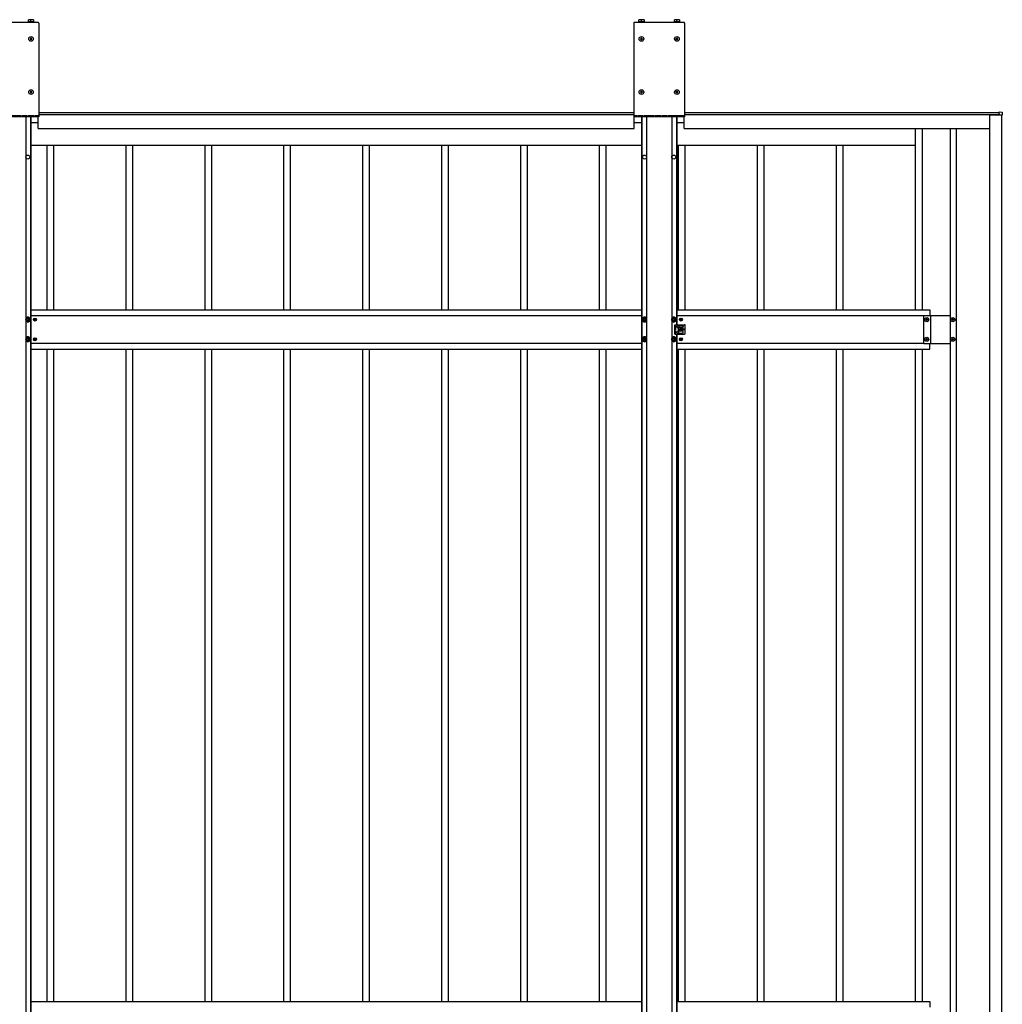
# Model space of a CAD drawing. Units: millimetres. Extents: x 0 to 33640, y 0 to 23760.
# Drawn here: x 10984 to 13475, y 12342 to 14839 of the extents above; entities that cross this region are included whole.
import ezdxf

# ---------------------------------------------------------------- set-up
doc = ezdxf.new("R2010")
doc.units = ezdxf.units.MM
doc.linetypes.add('YHIDDEN_1', pattern=[4, 3, -1])
doc.layers.add('YKK_13', color=4, linetype='Continuous', lineweight=30)
doc.layers.add('YKK_A1', color=4, linetype='Continuous', lineweight=30)

msp = doc.modelspace()

# ---------------------------------------------------------------- linework, layer by layer
at = {"layer": 'YKK_13'}
for p, q in [((11030.6, 14832), (10905.6, 14832)), ((11020.1, 14833.2), (11006, 14833.2)), ((11006, 14833.2), (11006, 14832)), ((11019.6, 14838.7), (11006.6, 14838.7)), ((11006.6, 14833.2), (11006.6, 14838.7)), ((11013.1, 14833.2), (11013.1, 14838.1)), ((11019.6, 14838.7), (11019.6, 14833.2)), ((11020.1, 14832), (11020.1, 14833.2)), ((12667.6, 14832), (12542.6, 14832)), ((12567.1, 14833.2), (12553, 14833.2)), ((12553, 14833.2), (12553, 14832)), ((12566.6, 14838.7), (12553.6, 14838.7)), ((12553.6, 14833.2), (12553.6, 14838.7)), ((12560.1, 14833.2), (12560.1, 14838.1)), ((12566.6, 14838.7), (12566.6, 14833.2)), ((12567.1, 14832), (12567.1, 14833.2)), ((12657.1, 14833.2), (12643, 14833.2)), ((12643, 14833.2), (12643, 14832)), ((12656.6, 14838.7), (12643.6, 14838.7)), ((12643.6, 14833.2), (12643.6, 14838.7)), ((12650.1, 14833.2), (12650.1, 14838.1)), ((12656.6, 14838.7), (12656.6, 14833.2)), ((12657.1, 14832), (12657.1, 14833.2)), ((11032.6, 14830), (11032.6, 14592)), ((12540.6, 14830), (12540.6, 14592)), ((12669.6, 14830), (12669.6, 14592)), ((11011.6, 14790.5), (11010.6, 14790.5)), ((11010.6, 14790.5), (11010.6, 14789.5)), ((11010.6, 14789.5), (11011.6, 14789.5)), ((11013.6, 14792.5), (11012.6, 14792.5)), ((11012.6, 14792.5), (11012.6, 14791.5)), ((11012.6, 14788.5), (11012.6, 14787.5)), ((11012.6, 14787.5), (11013.6, 14787.5)), ((11013.6, 14791.5), (11013.6, 14792.5)), ((11013.6, 14787.5), (11013.6, 14788.5)), ((11015.6, 14790.5), (11014.6, 14790.5)), ((11014.6, 14789.5), (11015.6, 14789.5)), ((11015.6, 14789.5), (11015.6, 14790.5)), ((12558.6, 14790.5), (12557.6, 14790.5)), ((12557.6, 14790.5), (12557.6, 14789.5)), ((12557.6, 14789.5), (12558.6, 14789.5)), ((12560.6, 14792.5), (12559.6, 14792.5)), ((12559.6, 14792.5), (12559.6, 14791.5)), ((12559.6, 14788.5), (12559.6, 14787.5)), ((12559.6, 14787.5), (12560.6, 14787.5)), ((12560.6, 14791.5), (12560.6, 14792.5)), ((12560.6, 14787.5), (12560.6, 14788.5)), ((12562.6, 14790.5), (12561.6, 14790.5)), ((12561.6, 14789.5), (12562.6, 14789.5)), ((12562.6, 14789.5), (12562.6, 14790.5)), ((12648.6, 14790.5), (12647.6, 14790.5)), ((12647.6, 14790.5), (12647.6, 14789.5)), ((12647.6, 14789.5), (12648.6, 14789.5)), ((12650.6, 14792.5), (12649.6, 14792.5)), ((12649.6, 14792.5), (12649.6, 14791.5)), ((12649.6, 14788.5), (12649.6, 14787.5)), ((12649.6, 14787.5), (12650.6, 14787.5)), ((12650.6, 14791.5), (12650.6, 14792.5)), ((12650.6, 14787.5), (12650.6, 14788.5)), ((12652.6, 14790.5), (12651.6, 14790.5)), ((12651.6, 14789.5), (12652.6, 14789.5)), ((12652.6, 14789.5), (12652.6, 14790.5)), ((11013.6, 14657.5), (11012.6, 14657.5)), ((11012.6, 14657.5), (11012.6, 14656.5)), ((11013.6, 14656.5), (11013.6, 14657.5)), ((12560.6, 14657.5), (12559.6, 14657.5)), ((12559.6, 14657.5), (12559.6, 14656.5)), ((12560.6, 14656.5), (12560.6, 14657.5)), ((12650.6, 14657.5), (12649.6, 14657.5)), ((12649.6, 14657.5), (12649.6, 14656.5)), ((12650.6, 14656.5), (12650.6, 14657.5)), ((11011.6, 14655.5), (11010.6, 14655.5)), ((11010.6, 14655.5), (11010.6, 14654.5)), ((11010.6, 14654.5), (11011.6, 14654.5)), ((11012.6, 14653.5), (11012.6, 14652.5)), ((11012.6, 14652.5), (11013.6, 14652.5)), ((11013.6, 14652.5), (11013.6, 14653.5)), ((11015.6, 14655.5), (11014.6, 14655.5)), ((11014.6, 14654.5), (11015.6, 14654.5)), ((11015.6, 14654.5), (11015.6, 14655.5)), ((12558.6, 14655.5), (12557.6, 14655.5)), ((12557.6, 14655.5), (12557.6, 14654.5)), ((12557.6, 14654.5), (12558.6, 14654.5)), ((12559.6, 14653.5), (12559.6, 14652.5)), ((12559.6, 14652.5), (12560.6, 14652.5)), ((12560.6, 14652.5), (12560.6, 14653.5)), ((12562.6, 14655.5), (12561.6, 14655.5)), ((12561.6, 14654.5), (12562.6, 14654.5)), ((12562.6, 14654.5), (12562.6, 14655.5)), ((12648.6, 14655.5), (12647.6, 14655.5)), ((12647.6, 14655.5), (12647.6, 14654.5)), ((12647.6, 14654.5), (12648.6, 14654.5)), ((12649.6, 14653.5), (12649.6, 14652.5)), ((12649.6, 14652.5), (12650.6, 14652.5)), ((12650.6, 14652.5), (12650.6, 14653.5)), ((12652.6, 14655.5), (12651.6, 14655.5)), ((12651.6, 14654.5), (12652.6, 14654.5)), ((12652.6, 14654.5), (12652.6, 14655.5)), ((11032.6, 14592), (10903.6, 14592)), ((12669.6, 14592), (12540.6, 14592)), ((13466.6, 14604.8), (13474.1, 14604.3)), ((13466.6, 14604.3), (13466.6, 14604.8)), ((13466.6, 14598.4), (13466.6, 14604.3)), ((13466.6, 14598.1), (13466.6, 14598.4)), ((13467.8, 14598.1), (13466.6, 14598.1)), ((13468.1, 14596.6), (13468.1, 14597.8)), ((13468.4, 14596.6), (13468.1, 14596.6)), ((13474.1, 14596.6), (13468.4, 14596.6)), ((13474.6, 14596.6), (13474.1, 14596.6)), ((13474.6, 14603.8), (13474.6, 14596.6)), ((11005.1, 14084), (11000.1, 14081.1)), ((11010.1, 14081.1), (11005.1, 14084)), ((12568.1, 14084), (12563.1, 14081.1)), ((12573.1, 14081.1), (12568.1, 14084)), ((12642.1, 14084), (12637.1, 14081.1)), ((12647.1, 14081.1), (12642.1, 14084)), ((11000.1, 14081.1), (11000.1, 14075.4)), ((11000.1, 14075.4), (11005.1, 14072.5)), ((11002.1, 14079), (11002.1, 14077.5)), ((11002.8, 14079), (11002.1, 14079)), ((11002.1, 14077.5), (11002.8, 14077.5)), ((11005.8, 14081.2), (11004.3, 14081.2)), ((11004.3, 14081.2), (11004.3, 14080.5)), ((11004.3, 14076), (11004.3, 14075.3)), ((11004.3, 14075.3), (11005.8, 14075.3)), ((11005.1, 14072.5), (11010.1, 14075.4)), ((11005.8, 14080.5), (11005.8, 14081.2)), ((11005.8, 14075.3), (11005.8, 14076)), ((11008.1, 14079), (11007.4, 14079)), ((11007.4, 14077.5), (11008.1, 14077.5)), ((11008.1, 14077.5), (11008.1, 14079)), ((11010.1, 14075.4), (11010.1, 14081.1)), ((11021.8, 14078.7), (11021, 14078.7)), ((11021, 14078.7), (11021, 14077.8)), ((11021, 14077.8), (11021.8, 14077.8)), ((11023.5, 14080.3), (11022.7, 14080.3)), ((11022.7, 14080.3), (11022.7, 14079.5)), ((11022.7, 14077), (11022.7, 14076.2)), ((11022.7, 14076.2), (11023.5, 14076.2)), ((11023.5, 14079.5), (11023.5, 14080.3)), ((11023.5, 14076.2), (11023.5, 14077)), ((11025.1, 14078.7), (11024.3, 14078.7)), ((11024.3, 14077.8), (11025.1, 14077.8)), ((11025.1, 14077.8), (11025.1, 14078.7)), ((12563.1, 14081.1), (12563.1, 14075.4)), ((12563.1, 14075.4), (12568.1, 14072.5)), ((12565.1, 14079), (12565.1, 14077.5)), ((12565.8, 14079), (12565.1, 14079)), ((12565.1, 14077.5), (12565.8, 14077.5)), ((12568.8, 14081.2), (12567.3, 14081.2)), ((12567.3, 14081.2), (12567.3, 14080.5)), ((12567.3, 14076), (12567.3, 14075.3)), ((12567.3, 14075.3), (12568.8, 14075.3)), ((12568.1, 14072.5), (12573.1, 14075.4)), ((12568.8, 14080.5), (12568.8, 14081.2)), ((12568.8, 14075.3), (12568.8, 14076)), ((12571.1, 14079), (12570.4, 14079)), ((12570.4, 14077.5), (12571.1, 14077.5)), ((12571.1, 14077.5), (12571.1, 14079)), ((12573.1, 14075.4), (12573.1, 14081.1)), ((12637.1, 14081.1), (12637.1, 14075.4)), ((12637.1, 14075.4), (12642.1, 14072.5)), ((12639.1, 14079), (12639.1, 14077.5)), ((12639.8, 14079), (12639.1, 14079)), ((12639.1, 14077.5), (12639.8, 14077.5)), ((12642.8, 14081.2), (12641.3, 14081.2)), ((12641.3, 14081.2), (12641.3, 14080.5)), ((12641.3, 14076), (12641.3, 14075.3)), ((12641.3, 14075.3), (12642.8, 14075.3)), ((12642.1, 14072.5), (12647.1, 14075.4)), ((12642.8, 14080.5), (12642.8, 14081.2)), ((12642.8, 14075.3), (12642.8, 14076)), ((12645.1, 14079), (12644.4, 14079)), ((12644.4, 14077.5), (12645.1, 14077.5)), ((12645.1, 14077.5), (12645.1, 14079)), ((12645.1, 14065.2), (12658.1, 14065.2)), ((12645.1, 14041.2), (12645.1, 14065.2)), ((12647.1, 14075.4), (12647.1, 14081.1)), ((12650.1, 14060.8), (12650.1, 14059.8)), ((12652.1, 14062.8), (12664.1, 14062.8)), ((12664.1, 14057.8), (12652.1, 14057.8)), ((12653.6, 14062.8), (12653.6, 14065.2)), ((12653.6, 14048.7), (12653.6, 14057.8)), ((12654.6, 14061.8), (12654.6, 14058.8)), ((12658.8, 14078.7), (12658, 14078.7)), ((12658, 14078.7), (12658, 14077.8)), ((12658, 14077.8), (12658.8, 14077.8)), ((12659, 14065.2), (12669.1, 14065.2)), ((12660.5, 14080.3), (12659.7, 14080.3)), ((12659.7, 14080.3), (12659.7, 14079.5)), ((12659.7, 14077), (12659.7, 14076.2)), ((12659.7, 14076.2), (12660.5, 14076.2)), ((12660.5, 14079.5), (12660.5, 14080.3)), ((12660.5, 14076.2), (12660.5, 14077)), ((12662.1, 14078.7), (12661.3, 14078.7)), ((12661.3, 14077.8), (12662.1, 14077.8)), ((12662.1, 14077.8), (12662.1, 14078.7)), ((12666.1, 14060.8), (12666.1, 14059.8)), ((12671.1, 14043.2), (12671.1, 14063.2)), ((13280.7, 14077.8), (13280.7, 14078.7)), ((13280.7, 14078.7), (13281.6, 14078.7)), ((13281.6, 14077.8), (13280.7, 14077.8)), ((13282.6, 14080.6), (13283.6, 14080.6)), ((13282.6, 14079.7), (13282.6, 14080.6)), ((13282.6, 14075.8), (13282.6, 14076.8)), ((13283.6, 14075.8), (13282.6, 14075.8)), ((13283.6, 14080.6), (13283.6, 14079.7)), ((13283.6, 14076.8), (13283.6, 14075.8)), ((13284.5, 14078.7), (13285.5, 14078.7)), ((13285.5, 14077.8), (13284.5, 14077.8)), ((13285.5, 14078.7), (13285.5, 14077.8)), ((13346.7, 14077.8), (13346.7, 14078.7)), ((13346.7, 14078.7), (13347.6, 14078.7)), ((13347.6, 14077.8), (13346.7, 14077.8)), ((13348.6, 14080.6), (13349.6, 14080.6)), ((13348.6, 14079.7), (13348.6, 14080.6)), ((13348.6, 14075.8), (13348.6, 14076.8)), ((13349.6, 14075.8), (13348.6, 14075.8)), ((13349.6, 14080.6), (13349.6, 14079.7)), ((13349.6, 14076.8), (13349.6, 14075.8)), ((13350.5, 14078.7), (13351.5, 14078.7)), ((13351.5, 14077.8), (13350.5, 14077.8)), ((13351.5, 14078.7), (13351.5, 14077.8)), ((11005.1, 14034), (11000.1, 14031.1)), ((11010.1, 14031.1), (11005.1, 14034)), ((12568.1, 14034), (12563.1, 14031.1)), ((12573.1, 14031.1), (12568.1, 14034)), ((12642.1, 14034), (12637.1, 14031.1)), ((12647.1, 14031.1), (12642.1, 14034)), ((12645.1, 14041.2), (12658.1, 14041.2)), ((12650.1, 14045.7), (12650.1, 14046.7)), ((12664.1, 14048.7), (12652.1, 14048.7)), ((12652.1, 14043.7), (12664.1, 14043.7)), ((12653.6, 14041.2), (12653.6, 14043.7)), ((12654.6, 14044.7), (12654.6, 14047.7)), ((12658.8, 14053.7), (12658, 14053.7)), ((12658, 14053.7), (12658, 14052.8)), ((12658, 14052.8), (12658.8, 14052.8)), ((12659, 14041.2), (12669.1, 14041.2)), ((12660.5, 14055.3), (12659.7, 14055.3)), ((12659.7, 14055.3), (12659.7, 14054.5)), ((12659.7, 14052), (12659.7, 14051.2)), ((12659.7, 14051.2), (12660.5, 14051.2)), ((12660.5, 14054.5), (12660.5, 14055.3)), ((12660.5, 14051.2), (12660.5, 14052)), ((12662.1, 14053.7), (12661.3, 14053.7)), ((12661.3, 14052.8), (12662.1, 14052.8)), ((12662.1, 14052.8), (12662.1, 14053.7)), ((12666.1, 14045.7), (12666.1, 14046.7)), ((11000.1, 14031.1), (11000.1, 14025.4)), ((11000.1, 14025.4), (11005.1, 14022.5)), ((11002.1, 14029), (11002.1, 14027.5)), ((11002.8, 14029), (11002.1, 14029)), ((11002.1, 14027.5), (11002.8, 14027.5)), ((11005.8, 14031.2), (11004.3, 14031.2)), ((11004.3, 14031.2), (11004.3, 14030.5)), ((11004.3, 14026), (11004.3, 14025.3)), ((11004.3, 14025.3), (11005.8, 14025.3)), ((11005.1, 14022.5), (11010.1, 14025.4)), ((11005.8, 14030.5), (11005.8, 14031.2)), ((11005.8, 14025.3), (11005.8, 14026)), ((11008.1, 14029), (11007.4, 14029)), ((11007.4, 14027.5), (11008.1, 14027.5)), ((11008.1, 14027.5), (11008.1, 14029)), ((11010.1, 14025.4), (11010.1, 14031.1)), ((11021.8, 14028.7), (11021, 14028.7)), ((11021, 14028.7), (11021, 14027.8)), ((11021, 14027.8), (11021.8, 14027.8)), ((11023.5, 14030.3), (11022.7, 14030.3)), ((11022.7, 14030.3), (11022.7, 14029.5)), ((11022.7, 14027), (11022.7, 14026.2)), ((11022.7, 14026.2), (11023.5, 14026.2)), ((11023.5, 14029.5), (11023.5, 14030.3)), ((11023.5, 14026.2), (11023.5, 14027)), ((11025.1, 14028.7), (11024.3, 14028.7)), ((11024.3, 14027.8), (11025.1, 14027.8)), ((11025.1, 14027.8), (11025.1, 14028.7)), ((12563.1, 14031.1), (12563.1, 14025.4)), ((12563.1, 14025.4), (12568.1, 14022.5)), ((12565.1, 14029), (12565.1, 14027.5)), ((12565.8, 14029), (12565.1, 14029)), ((12565.1, 14027.5), (12565.8, 14027.5)), ((12568.8, 14031.2), (12567.3, 14031.2)), ((12567.3, 14031.2), (12567.3, 14030.5)), ((12567.3, 14026), (12567.3, 14025.3)), ((12567.3, 14025.3), (12568.8, 14025.3)), ((12568.1, 14022.5), (12573.1, 14025.4)), ((12568.8, 14030.5), (12568.8, 14031.2)), ((12568.8, 14025.3), (12568.8, 14026)), ((12571.1, 14029), (12570.4, 14029)), ((12570.4, 14027.5), (12571.1, 14027.5)), ((12571.1, 14027.5), (12571.1, 14029)), ((12573.1, 14025.4), (12573.1, 14031.1)), ((12637.1, 14031.1), (12637.1, 14025.4)), ((12637.1, 14025.4), (12642.1, 14022.5)), ((12639.1, 14029), (12639.1, 14027.5)), ((12639.8, 14029), (12639.1, 14029)), ((12639.1, 14027.5), (12639.8, 14027.5)), ((12642.8, 14031.2), (12641.3, 14031.2)), ((12641.3, 14031.2), (12641.3, 14030.5)), ((12641.3, 14026), (12641.3, 14025.3)), ((12641.3, 14025.3), (12642.8, 14025.3)), ((12642.1, 14022.5), (12647.1, 14025.4)), ((12642.8, 14030.5), (12642.8, 14031.2)), ((12642.8, 14025.3), (12642.8, 14026)), ((12645.1, 14029), (12644.4, 14029)), ((12644.4, 14027.5), (12645.1, 14027.5)), ((12645.1, 14027.5), (12645.1, 14029)), ((12647.1, 14025.4), (12647.1, 14031.1)), ((12658.8, 14028.7), (12658, 14028.7)), ((12658, 14028.7), (12658, 14027.8)), ((12658, 14027.8), (12658.8, 14027.8)), ((12660.5, 14030.3), (12659.7, 14030.3)), ((12659.7, 14030.3), (12659.7, 14029.5)), ((12659.7, 14027), (12659.7, 14026.2)), ((12659.7, 14026.2), (12660.5, 14026.2)), ((12660.5, 14029.5), (12660.5, 14030.3)), ((12660.5, 14026.2), (12660.5, 14027)), ((12662.1, 14028.7), (12661.3, 14028.7)), ((12661.3, 14027.8), (12662.1, 14027.8)), ((12662.1, 14027.8), (12662.1, 14028.7)), ((13280.7, 14027.8), (13280.7, 14028.7)), ((13280.7, 14028.7), (13281.6, 14028.7)), ((13281.6, 14027.8), (13280.7, 14027.8)), ((13282.6, 14030.6), (13283.6, 14030.6)), ((13282.6, 14029.7), (13282.6, 14030.6)), ((13282.6, 14025.8), (13282.6, 14026.8)), ((13283.6, 14025.8), (13282.6, 14025.8)), ((13283.6, 14030.6), (13283.6, 14029.7)), ((13283.6, 14026.8), (13283.6, 14025.8)), ((13284.5, 14028.7), (13285.5, 14028.7)), ((13285.5, 14027.8), (13284.5, 14027.8)), ((13285.5, 14028.7), (13285.5, 14027.8)), ((13346.7, 14027.8), (13346.7, 14028.7)), ((13346.7, 14028.7), (13347.6, 14028.7)), ((13347.6, 14027.8), (13346.7, 14027.8)), ((13348.6, 14030.6), (13349.6, 14030.6)), ((13348.6, 14029.7), (13348.6, 14030.6)), ((13348.6, 14025.8), (13348.6, 14026.8)), ((13349.6, 14025.8), (13348.6, 14025.8)), ((13349.6, 14030.6), (13349.6, 14029.7)), ((13349.6, 14026.8), (13349.6, 14025.8)), ((13350.5, 14028.7), (13351.5, 14028.7)), ((13351.5, 14027.8), (13350.5, 14027.8)), ((13351.5, 14028.7), (13351.5, 14027.8))]:
    msp.add_line(p, q, dxfattribs=at)
at = {"layer": 'YKK_13', "linetype": 'YHIDDEN_1'}
for p, q in [((11032.6, 14594.5), (10903.6, 14594.5)), ((12669.6, 14594.5), (12540.6, 14594.5)), ((12646.6, 14065.2), (12646.6, 14041.2))]:
    msp.add_line(p, q, dxfattribs=at)
at = {"layer": 'YKK_13'}
for centre, radius in [((11013.1, 14790), 5.9), ((12560.1, 14790), 5.9), ((12650.1, 14790), 5.9), ((11013.1, 14655), 5.9), ((12560.1, 14655), 5.9), ((12650.1, 14655), 5.9), ((11005.1, 14078.2), 5), ((12568.1, 14078.2), 5), ((12642.1, 14078.2), 5), ((13283.1, 14078.2), 5.3), ((13349.1, 14078.2), 5.3), ((11023.1, 14078.2), 3.75), ((12660.1, 14078.2), 3.75), ((11005.1, 14028.2), 5), ((12568.1, 14028.2), 5), ((12642.1, 14028.2), 5), ((12660.1, 14053.2), 3.75), ((12667.1, 14053.2), 1.65), ((13283.1, 14028.2), 5.3), ((13349.1, 14028.2), 5.3), ((11023.1, 14028.2), 3.75), ((12660.1, 14028.2), 3.75)]:
    msp.add_circle(centre, radius, dxfattribs=at)
for centre, radius, start, end in [((11009.8, 14829), 9.66, 70.3471, 109.6529), ((11016.3, 14829), 9.66, 70.3471, 109.6529), ((11030.6, 14830), 2, 0, 90), ((12542.6, 14830), 2, 90, 180), ((12556.8, 14829), 9.66, 70.3471, 109.6529), ((12563.3, 14829), 9.66, 70.3471, 109.6529), ((12646.8, 14829), 9.66, 70.3471, 109.6529), ((12653.3, 14829), 9.66, 70.3471, 109.6529), ((12667.6, 14830), 2, 0, 90), ((11011.6, 14791.5), 1, 270, 0), ((11011.6, 14788.5), 1, 0, 90), ((11014.6, 14791.5), 1, 180, 270), ((11014.6, 14788.5), 1, 90, 180), ((12558.6, 14791.5), 1, 270, 0), ((12558.6, 14788.5), 1, 0, 90), ((12561.6, 14791.5), 1, 180, 270), ((12561.6, 14788.5), 1, 90, 180), ((12648.6, 14791.5), 1, 270, 0), ((12648.6, 14788.5), 1, 0, 90), ((12651.6, 14791.5), 1, 180, 270), ((12651.6, 14788.5), 1, 90, 180), ((11011.6, 14656.5), 1, 270, 0), ((11014.6, 14656.5), 1, 180, 270), ((12558.6, 14656.5), 1, 270, 0), ((12561.6, 14656.5), 1, 180, 270), ((12648.6, 14656.5), 1, 270, 0), ((12651.6, 14656.5), 1, 180, 270), ((11011.6, 14653.5), 1, 0, 90), ((11014.6, 14653.5), 1, 90, 180), ((12558.6, 14653.5), 1, 0, 90), ((12561.6, 14653.5), 1, 90, 180), ((12648.6, 14653.5), 1, 0, 90), ((12651.6, 14653.5), 1, 90, 180), ((13467.8, 14597.8), 0.3, 0, 90), ((13474.1, 14603.8), 0.5, 0, 86.5), ((11005.1, 14078.2), 6.25, 216.8699, 143.1301), ((11005.1, 14078.2), 5.58, 93.7485, 146.2515), ((11005.1, 14078.2), 5.58, 33.7485, 86.2515), ((12568.1, 14078.2), 6.25, 36.8699, 323.1301), ((12568.1, 14078.2), 5.58, 93.7485, 146.2515), ((12568.1, 14078.2), 5.58, 33.7485, 86.2515), ((12642.1, 14078.2), 6.25, 216.8699, 143.1301), ((12642.1, 14078.2), 5.58, 93.7485, 146.2515), ((12642.1, 14078.2), 5.58, 33.7485, 86.2515), ((11005.1, 14078.2), 5.58, 213.7485, 266.2515), ((11002.8, 14080.5), 1.52, 270, 0), ((11002.8, 14076), 1.52, 0, 90), ((11005.1, 14078.2), 5.58, 273.7485, 326.2515), ((11007.4, 14080.5), 1.52, 180, 270), ((11007.4, 14076), 1.52, 90, 180), ((11005.1, 14078.2), 5.58, 333.7485, 26.2515), ((11021.8, 14079.5), 0.82, 270, 0), ((11021.8, 14077), 0.82, 0, 90), ((11024.3, 14079.5), 0.82, 180, 270), ((11024.3, 14077), 0.82, 90, 180), ((12568.1, 14078.2), 5.58, 153.7485, 206.2515), ((12568.1, 14078.2), 5.58, 213.7485, 266.2515), ((12565.8, 14080.5), 1.52, 270, 0), ((12565.8, 14076), 1.52, 0, 90), ((12568.1, 14078.2), 5.58, 273.7485, 326.2515), ((12570.4, 14080.5), 1.52, 180, 270), ((12570.4, 14076), 1.52, 90, 180), ((12642.1, 14078.2), 5.58, 213.7485, 266.2515), ((12639.8, 14080.5), 1.52, 270, 0), ((12639.8, 14076), 1.52, 0, 90), ((12642.1, 14078.2), 5.58, 273.7485, 326.2515), ((12644.4, 14080.5), 1.52, 180, 270), ((12644.4, 14076), 1.52, 90, 180), ((12642.1, 14078.2), 5.58, 333.7485, 26.2515), ((12652.1, 14060.8), 2, 90, 180), ((12652.1, 14059.8), 2, 180, 270), ((12653.6, 14061.8), 1, 0, 90), ((12653.6, 14058.8), 1, 270, 0), ((12658.6, 14065.5), 0.5, 203.5782, 336.4218), ((12658.8, 14079.5), 0.82, 270, 0), ((12658.8, 14077), 0.82, 0, 90), ((12661.3, 14079.5), 0.82, 180, 270), ((12661.3, 14077), 0.82, 90, 180), ((12664.1, 14060.8), 2, 0, 90), ((12664.1, 14059.8), 2, 270, 0), ((12669.1, 14063.2), 2, 0, 90), ((13281.6, 14079.7), 0.96, 270, 0), ((13281.6, 14076.8), 0.96, 0, 90), ((13284.5, 14079.7), 0.96, 180, 270), ((13284.5, 14076.8), 0.96, 90, 180), ((13347.6, 14079.7), 0.96, 270, 0), ((13347.6, 14076.8), 0.96, 0, 90), ((13350.5, 14079.7), 0.96, 180, 270), ((13350.5, 14076.8), 0.96, 90, 180), ((11005.1, 14028.2), 6.25, 216.8699, 143.1301), ((11005.1, 14028.2), 5.58, 93.7485, 146.2515), ((11005.1, 14028.2), 5.58, 33.7485, 86.2515), ((12568.1, 14028.2), 6.25, 36.8699, 323.1301), ((12568.1, 14028.2), 5.58, 93.7485, 146.2515), ((12568.1, 14028.2), 5.58, 33.7485, 86.2515), ((12642.1, 14028.2), 6.25, 216.8699, 143.1301), ((12642.1, 14028.2), 5.58, 93.7485, 146.2515), ((12642.1, 14028.2), 5.58, 33.7485, 86.2515), ((12652.1, 14046.7), 2, 90, 180), ((12652.1, 14045.7), 2, 180, 270), ((12653.6, 14047.7), 1, 0, 90), ((12653.6, 14044.7), 1, 270, 0), ((12658.6, 14041.1), 0.5, 23.5782, 156.4218), ((12658.8, 14054.5), 0.82, 270, 0), ((12658.8, 14052), 0.82, 0, 90), ((12661.3, 14054.5), 0.82, 180, 270), ((12661.3, 14052), 0.82, 90, 180), ((12664.1, 14046.7), 2, 0, 90), ((12664.1, 14045.7), 2, 270, 0), ((12669.1, 14043.2), 2, 270, 0), ((11005.1, 14028.2), 5.58, 213.7485, 266.2515), ((11002.8, 14030.5), 1.52, 270, 0), ((11002.8, 14026), 1.52, 0, 90), ((11005.1, 14028.2), 5.58, 273.7485, 326.2515), ((11007.4, 14030.5), 1.52, 180, 270), ((11007.4, 14026), 1.52, 90, 180), ((11005.1, 14028.2), 5.58, 333.7485, 26.2515), ((11021.8, 14029.5), 0.82, 270, 0), ((11021.8, 14027), 0.82, 0, 90), ((11024.3, 14029.5), 0.82, 180, 270), ((11024.3, 14027), 0.82, 90, 180), ((12568.1, 14028.2), 5.58, 153.7485, 206.2515), ((12568.1, 14028.2), 5.58, 213.7485, 266.2515), ((12565.8, 14030.5), 1.52, 270, 0), ((12565.8, 14026), 1.52, 0, 90), ((12568.1, 14028.2), 5.58, 273.7485, 326.2515), ((12570.4, 14030.5), 1.52, 180, 270), ((12570.4, 14026), 1.52, 90, 180), ((12642.1, 14028.2), 5.58, 213.7485, 266.2515), ((12639.8, 14030.5), 1.52, 270, 0), ((12639.8, 14026), 1.52, 0, 90), ((12642.1, 14028.2), 5.58, 273.7485, 326.2515), ((12644.4, 14030.5), 1.52, 180, 270), ((12644.4, 14026), 1.52, 90, 180), ((12642.1, 14028.2), 5.58, 333.7485, 26.2515), ((12658.8, 14029.5), 0.82, 270, 0), ((12658.8, 14027), 0.82, 0, 90), ((12661.3, 14029.5), 0.82, 180, 270), ((12661.3, 14027), 0.82, 90, 180), ((13281.6, 14029.7), 0.96, 270, 0), ((13281.6, 14026.8), 0.96, 0, 90), ((13284.5, 14029.7), 0.96, 180, 270), ((13284.5, 14026.8), 0.96, 90, 180), ((13347.6, 14029.7), 0.96, 270, 0), ((13347.6, 14026.8), 0.96, 0, 90), ((13350.5, 14029.7), 0.96, 180, 270), ((13350.5, 14026.8), 0.96, 90, 180)]:
    msp.add_arc(centre, radius, start, end, dxfattribs=at)
at = {"layer": 'YKK_A1'}
for p, q in [((11000.1, 14592), (11000.1, 11627.1)), ((11011.9, 14592), (11011.9, 10402)), ((11013.1, 14592), (11013.1, 10402)), ((11031.6, 14563.2), (11031.6, 14592)), ((11032.6, 14603.2), (12540.6, 14603.2)), ((11032.6, 14598.3), (12540.6, 14598.3)), ((11032.6, 14598.2), (12540.6, 14598.2)), ((12541.6, 14563.2), (12541.6, 14592)), ((12560.1, 14592), (12560.1, 10402)), ((12561.3, 14592), (12561.3, 10402)), ((12573.1, 14592), (12573.1, 11627.1)), ((12637.1, 14592), (12637.1, 11627.1)), ((12648.9, 14592), (12648.9, 14065.2)), ((12650.1, 14592), (12650.1, 14065.2)), ((12668.6, 14563.2), (12668.6, 14592)), ((12669.6, 14603.2), (13466.6, 14603.2)), ((12669.6, 14598.3), (13466.6, 14598.3)), ((12669.6, 14598.2), (13464.6, 14598.2)), ((13443.1, 10000.5), (13443.1, 14597.8)), ((13443.1, 14597.8), (13468.1, 14597.8)), ((13464.6, 14598.2), (13464.6, 14597.8)), ((13467.6, 14597.8), (13467.6, 14598.1)), ((13473.1, 10001.7), (13473.1, 14596.6)), ((11013.1, 14578.3), (11031.6, 14578.3)), ((11031.6, 14563.2), (12541.6, 14563.2)), ((12541.6, 14578.3), (12560.1, 14578.3)), ((12650.1, 14578.3), (12668.6, 14578.3)), ((12668.6, 14563.2), (13443.1, 14563.2)), ((13254.1, 14563.2), (13254.1, 14103.2)), ((13271.1, 14563.2), (13271.1, 14103.2)), ((13342.1, 14563.2), (13342.1, 10035)), ((13358.1, 14563.2), (13358.1, 10035)), ((11013.1, 14520.3), (11054.1, 14520.3)), ((11054.1, 14103.2), (11054.1, 14520.3)), ((11054.1, 14520.3), (11254.1, 14520.3)), ((11071.1, 14103.2), (11071.1, 14520.3)), ((11254.1, 14103.2), (11254.1, 14520.3)), ((11254.1, 14520.3), (11454.1, 14520.3)), ((11271.1, 14103.2), (11271.1, 14520.3)), ((11454.1, 14103.2), (11454.1, 14520.3)), ((11454.1, 14520.3), (11654.1, 14520.3)), ((11471.1, 14103.2), (11471.1, 14520.3)), ((11654.1, 14103.2), (11654.1, 14520.3)), ((11654.1, 14520.3), (11854.1, 14520.3)), ((11671.1, 14103.2), (11671.1, 14520.3)), ((11854.1, 14103.2), (11854.1, 14520.3)), ((11854.1, 14520.3), (12054.1, 14520.3)), ((11871.1, 14103.2), (11871.1, 14520.3)), ((12054.1, 14103.2), (12054.1, 14520.3)), ((12054.1, 14520.3), (12254.1, 14520.3)), ((12071.1, 14103.2), (12071.1, 14520.3)), ((12254.1, 14103.2), (12254.1, 14520.3)), ((12254.1, 14520.3), (12454.1, 14520.3)), ((12271.1, 14103.2), (12271.1, 14520.3)), ((12454.1, 14103.2), (12454.1, 14520.3)), ((12454.1, 14520.3), (12560.1, 14520.3)), ((12471.1, 14103.2), (12471.1, 14520.3)), ((12650.1, 14520.3), (12654.1, 14520.3)), ((12654.1, 14103.2), (12654.1, 14520.3)), ((12654.1, 14520.3), (12854.1, 14520.3)), ((12671.1, 14103.2), (12671.1, 14520.3)), ((12854.1, 14103.2), (12854.1, 14520.3)), ((12854.1, 14520.3), (13054.1, 14520.3)), ((12871.1, 14103.2), (12871.1, 14520.3)), ((13054.1, 14103.2), (13054.1, 14520.3)), ((13054.1, 14520.3), (13254.1, 14520.3)), ((13071.1, 14103.2), (13071.1, 14520.3)), ((11013.1, 14103.2), (12560.1, 14103.2)), ((11013.1, 14088.2), (12560.1, 14088.2)), ((12650.1, 14103.2), (13291.1, 14103.2)), ((12650.1, 14088.2), (13276.1, 14088.2)), ((13276.1, 14017.7), (13276.1, 14088.7)), ((13276.1, 14088.7), (13342.1, 14088.7)), ((13291.1, 14103.2), (13291.1, 14088.7)), ((13293.6, 14017.7), (13293.6, 14088.7)), ((12648.9, 14041.2), (12648.9, 12311.1)), ((12650.1, 14041.2), (12650.1, 12311.1)), ((11013.1, 14018.2), (12560.1, 14018.2)), ((12650.1, 14018.2), (13276.1, 14018.2)), ((13276.1, 14017.7), (13342.1, 14017.7)), ((13291.1, 14003.2), (13291.1, 14017.7)), ((11013.1, 14003.2), (12560.1, 14003.2)), ((11054.1, 12349.1), (11054.1, 14003.2)), ((11071.1, 12349.1), (11071.1, 14003.2)), ((11254.1, 12349.1), (11254.1, 14003.2)), ((11271.1, 12349.1), (11271.1, 14003.2)), ((11454.1, 12349.1), (11454.1, 14003.2)), ((11471.1, 12349.1), (11471.1, 14003.2)), ((11654.1, 12349.1), (11654.1, 14003.2)), ((11671.1, 12349.1), (11671.1, 14003.2)), ((11854.1, 12349.1), (11854.1, 14003.2)), ((11871.1, 12349.1), (11871.1, 14003.2)), ((12054.1, 12349.1), (12054.1, 14003.2)), ((12071.1, 12349.1), (12071.1, 14003.2)), ((12254.1, 12349.1), (12254.1, 14003.2)), ((12271.1, 12349.1), (12271.1, 14003.2)), ((12454.1, 12349.1), (12454.1, 14003.2)), ((12471.1, 12349.1), (12471.1, 14003.2)), ((12650.1, 14003.2), (13291.1, 14003.2)), ((12654.1, 12349.1), (12654.1, 14003.2)), ((12671.1, 12349.1), (12671.1, 14003.2)), ((12854.1, 12349.1), (12854.1, 14003.2)), ((12871.1, 12349.1), (12871.1, 14003.2)), ((13054.1, 12349.1), (13054.1, 14003.2)), ((13071.1, 12349.1), (13071.1, 14003.2)), ((13254.1, 14003.2), (13254.1, 12349.1)), ((13271.1, 14003.2), (13271.1, 12349.1)), ((11013.1, 12349.1), (12560.1, 12349.1)), ((12650.1, 12349.1), (13291.1, 12349.1)), ((13291.1, 12349.1), (13291.1, 12334.6))]:
    msp.add_line(p, q, dxfattribs=at)
for centre in [(11005.1, 14490.3), (12568.1, 14490.3), (12642.1, 14490.3)]:
    msp.add_circle(centre, 5, dxfattribs=at)

doc.saveas('drawing.dxf')
